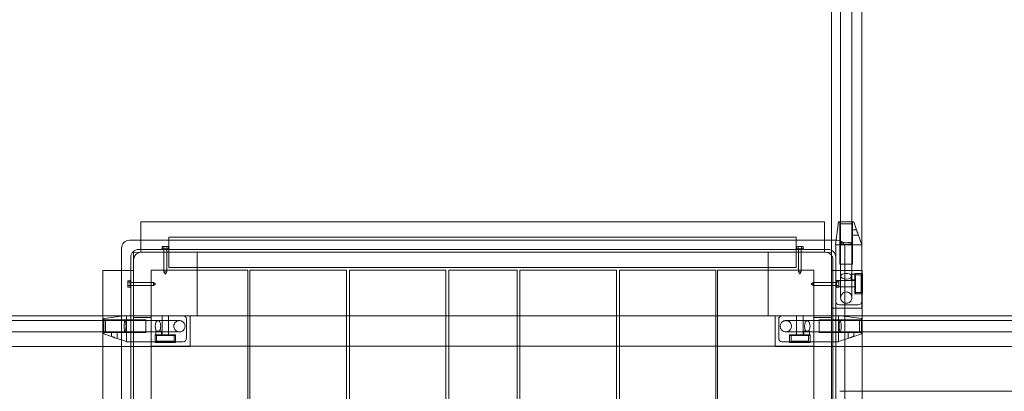
# Model space of a CAD drawing. Units: millimetres. Extents: x -1697 to 8841, y -4245 to 4920.
# Drawn here: x 2493 to 3890, y 748 to 1275 of the extents above; entities that cross this region are included whole.
import ezdxf

# ---------------------------------------------------------------- set-up
doc = ezdxf.new("R2010")
doc.units = ezdxf.units.MM

# ---------------------------------------------------------------- blocks, each defined once
blk = doc.blocks.new('A$C71A5380F')
at = {"color": 0, "linetype": 'Continuous', "lineweight": 0}
for p, q in [((3687.9, 866), (3687.9, 2736)), ((3644.9, 962.2), (3644.9, 2650.4)), ((3657.9, 2616.5), (3657.9, 987.5)), ((3673.9, 2616.5), (3673.9, 987.5)), ((2665, 962.2), (2665, 988.2)), ((2665, 988.2), (3635, 988.2)), ((3635, 962.2), (3635, 988.2)), ((3654.8, 988.2), (3650.8, 955.7)), ((3659.5, 988.2), (3654.8, 988.2)), ((3656.9, 988.2), (3656.9, 928.2)), ((3657.9, 985.5), (3657.9, 985.5)), ((3659.5, 988.2), (3672.3, 988.2)), ((3676.8, 988.2), (3672.3, 988.2)), ((3673.9, 985.5), (3673.9, 985.5)), ((3674.9, 988.2), (3674.9, 977.2)), ((3680.5, 977.1), (3676.8, 988.2)), ((2705, 966.5), (2705, 923.5)), ((2705, 966.5), (3595, 966.5)), ((3595, 923.5), (3595, 966.5)), ((3674.9, 977.2), (3674.9, 969.2)), ((3674.9, 977.2), (3680.5, 977.2)), ((3674.9, 969.2), (3674.9, 928.2)), ((3674.9, 969.2), (3683.2, 969.2)), ((3680.5, 977.1), (3682.3, 971.8)), ((3687.8, 955.7), (3682.3, 971.8)), ((2638, 951.2), (2638, -52.8)), ((3653, 962.2), (2649, 962.2)), ((2665, 945.2), (2665, 962.2)), ((2694.8, 950.2), (2705.3, 950.2)), ((2694.8, 950.2), (2694.8, 949.2)), ((2697.7, 953.5), (2695.4, 953.5)), ((2695.4, 953.5), (2695.4, 950.2)), ((2702.3, 953.5), (2697.7, 953.5)), ((2697.7, 953.5), (2697.7, 950.2)), ((2704.6, 953.5), (2702.3, 953.5)), ((2702.3, 953.5), (2702.3, 950.2)), ((2704.6, 953.5), (2704.6, 950.2)), ((2705.3, 950.2), (2705.3, 949.2)), ((3594.8, 950.2), (3605.3, 950.2)), ((3594.8, 950.2), (3594.8, 949.2)), ((3597.7, 953.5), (3595.4, 953.5)), ((3595.4, 953.5), (3595.4, 950.2)), ((3602.3, 953.5), (3597.7, 953.5)), ((3597.7, 953.5), (3597.7, 950.2)), ((3604.6, 953.5), (3602.3, 953.5)), ((3602.3, 953.5), (3602.3, 950.2)), ((3604.6, 953.5), (3604.6, 950.2)), ((3605.3, 950.2), (3605.3, 949.2)), ((3635, 945.2), (3635, 962.2)), ((3644.9, 866), (3644.9, 962.2)), ((3650.8, 955.7), (3655.5, 955.7)), ((3650.9, 955.7), (3650.9, 900.7)), ((3655.5, 955.7), (3655.9, 955.7)), ((3655.9, 955.7), (3682.9, 955.7)), ((3664, 951.2), (3664, -52.8)), ((3682.9, 955.7), (3683.3, 955.7)), ((3683.3, 955.7), (3687.4, 955.7)), ((3687.4, 955.7), (3687.9, 955.7)), ((2651, 938.2), (2651, -39.8)), ((2655, 945.4), (2655, 855.4)), ((2745, 945), (2655, 945.4)), ((3640, 949.2), (2662, 949.2)), ((2665, 945.2), (3635, 945.2)), ((2666, 945.2), (3636, 945.2)), ((2698, 949.2), (2698, 917.2)), ((2702, 949.2), (2702, 917.2)), ((2745, 855), (2745, 945)), ((3555, 945.4), (3555, 855.4)), ((3645, 945), (3555, 945.4)), ((3598, 949.2), (3598, 917.2)), ((3602, 949.2), (3602, 917.2)), ((3645, 855), (3645, 945)), ((3651, -39.8), (3651, 938.2)), ((2655, -35.8), (2655, 934.2)), ((2705, 923.5), (3595, 923.5)), ((3647, 934.2), (3647, -35.8)), ((3656.9, 928.2), (3674.9, 928.2)), ((2638, 919.5), (2611.5, 919.5)), ((2611.5, 855), (2611.5, 919.5)), ((2655, 919.5), (2638, 919.5)), ((2817, 920), (2680, 920)), ((2680, -20), (2680, 920)), ((2702, 917.2), (2698, 917.2)), ((2700, 914.2), (2698, 917.2)), ((2700, 914.2), (2702, 917.2)), ((2817, -20), (2817, 920)), ((2957, 920), (2820, 920)), ((2820, -20), (2820, 920)), ((2957, -20), (2957, 920)), ((3098, 920), (2961, 920)), ((2961, -20), (2961, 920)), ((3098, -20), (3098, 920)), ((3102, 920), (3199, 920)), ((3102, 920), (3102, -20)), ((3199, 920), (3199, -20)), ((3340, 920), (3203, 920)), ((3203, -20), (3203, 920)), ((3340, -20), (3340, 920)), ((3481, 920), (3344, 920)), ((3344, -20), (3344, 920)), ((3481, -20), (3481, 920)), ((3620, 920), (3483, 920)), ((3483, -20), (3483, 920)), ((3602, 917.2), (3598, 917.2)), ((3600, 914.2), (3598, 917.2)), ((3600, 914.2), (3602, 917.2)), ((3620, -20), (3620, 920)), ((3687.9, 919.5), (3645, 919.5)), ((3672.9, 914.2), (3672.9, 906.2)), ((3677.9, 914.2), (3672.9, 914.2)), ((3677.9, 886.2), (3677.9, 915.2)), ((3687.9, 915.2), (3677.9, 915.2)), ((3678.9, 915.2), (3678.9, 886.2)), ((3678.9, 915.2), (3687.9, 915.2)), ((3678.9, 913.2), (3686.9, 913.2)), ((3686.9, 888.2), (3686.9, 913.2)), ((3688.5, 919.5), (3687.9, 919.5)), ((3687.9, 915.2), (3688.9, 915.2)), ((3688.5, 915.2), (3688.5, 919.5)), ((3688.5, 886.2), (3688.5, 915.2)), ((3688.9, 886.2), (3688.9, 915.2)), ((2646.7, 904.9), (2646.7, 902.6)), ((2646.7, 904.9), (2650, 904.9)), ((2646.7, 902.6), (2646.7, 897.9)), ((2646.7, 902.6), (2650, 902.6)), ((2646.7, 897.9), (2646.7, 895.6)), ((2646.7, 897.9), (2650, 897.9)), ((2646.7, 895.6), (2650, 895.6)), ((2650, 895), (2650, 905.5)), ((2650, 905.5), (2651, 905.5)), ((2650, 895), (2651, 895)), ((2651, 902.2), (2683, 902.2)), ((2651, 898.2), (2683, 898.2)), ((2683, 902.2), (2683, 898.2)), ((2686, 900.2), (2683, 902.2)), ((2686, 900.2), (2683, 898.2)), ((3616, 900.2), (3619, 902.2)), ((3616, 900.2), (3619, 898.2)), ((3619, 902.2), (3619, 898.2)), ((3651, 902.2), (3619, 902.2)), ((3651, 898.2), (3619, 898.2)), ((3677.9, 905.2), (3650.9, 905.2)), ((3650.9, 900.7), (3650.9, 875.7)), ((3677.9, 896.2), (3650.9, 896.2)), ((3652, 905.5), (3651, 905.5)), ((3652, 895), (3651, 895)), ((3652, 895), (3652, 905.5)), ((3655.3, 904.9), (3652, 904.9)), ((3655.3, 902.6), (3652, 902.6)), ((3655.3, 897.9), (3652, 897.9)), ((3655.3, 895.6), (3652, 895.6)), ((3655.3, 904.9), (3655.3, 902.6)), ((3655.3, 902.6), (3655.3, 897.9)), ((3655.3, 897.9), (3655.3, 895.6)), ((3677.9, 906.2), (3672.9, 906.2)), ((3687.9, 886.2), (3677.9, 886.2)), ((3678.9, 888.2), (3686.9, 888.2)), ((3678.9, 886.2), (3687.9, 886.2)), ((3687.9, 886.2), (3688.9, 886.2)), ((3688.5, 855), (3688.5, 886.2)), ((3664, 866), (3644.9, 866)), ((3655.9, 870.7), (3682.9, 870.7)), ((3687.9, 866), (3664, 866)), ((964, 855), (2638, 855)), ((2611.5, 811.5), (2611.5, 855)), ((2612.5, 851.4), (2645, 855.4)), ((2638, 855), (2735, 855)), ((2645, 855.4), (2645, 850.6)), ((2645, 855.2), (2700, 855.2)), ((2655, 45.4), (2655, 855.4)), ((2655, 855.4), (2745, 855)), ((2655, 852.5), (2679.8, 852.5)), ((2679.8, 852.5), (2679.8, 47.5)), ((2695.5, 828.2), (2695.5, 855.2)), ((2700, 855.2), (2725, 855.2)), ((2704.5, 828.2), (2704.5, 855.2)), ((2735, 811.5), (2735, 855)), ((2735, 855), (3565, 855)), ((3555, 855.4), (3645, 855)), ((3565, 811.5), (3565, 855)), ((3565, 855), (3664, 855)), ((3575, 855.2), (3600, 855.2)), ((3595.5, 828.2), (3595.5, 855.2)), ((3655, 855.2), (3600, 855.2)), ((3604.5, 828.2), (3604.5, 855.2)), ((3645, 852.5), (3619.8, 852.5)), ((3619.8, 47.5), (3619.8, 852.5)), ((3645, 45), (3645, 855)), ((3655, 855.4), (3687.5, 851.4)), ((3655, 850.6), (3655, 855.4)), ((3664, 855), (5338, 855)), ((3688.5, 811.5), (3688.5, 855)), ((2613.3, 848.2), (984.7, 848.2)), ((2612.5, 846.6), (2612.5, 851.4)), ((2612.5, 849.2), (2672.5, 849.2)), ((2612.5, 846.6), (2612.5, 833.8)), ((2615.3, 848.2), (2615.3, 848.2)), ((2645, 850.6), (2645, 850.2)), ((2645, 850.2), (2645, 823.2)), ((2672.5, 849.2), (2672.5, 831.2)), ((2730, 850.2), (2730, 823.2)), ((3570, 850.2), (3570, 823.2)), ((3627.5, 840.2), (3627.5, 849.2)), ((3687.5, 849.2), (3627.5, 849.2)), ((3627.5, 831.2), (3627.5, 840.2)), ((3655, 850.6), (3655, 850.2)), ((3655, 850.2), (3655, 823.2)), ((3684.8, 832.2), (3684.8, 848.2)), ((5313.3, 848.2), (3684.8, 848.2)), ((3687.5, 851.4), (3687.5, 846.6)), ((3687.5, 846.6), (3687.5, 833.8)), ((2613.3, 832.2), (984.7, 832.2)), ((2612.5, 829.4), (2612.5, 833.8)), ((2612.5, 831.2), (2623.5, 831.2)), ((2623.6, 825.6), (2612.5, 829.4)), ((2615.3, 832.2), (2615.3, 832.2)), ((2623.5, 831.2), (2631.5, 831.2)), ((2623.5, 831.2), (2623.5, 825.7)), ((2623.6, 825.6), (2628.9, 823.8)), ((2631.5, 831.2), (2672.5, 831.2)), ((2631.5, 831.2), (2631.5, 823)), ((2714.5, 828.2), (2685.5, 828.2)), ((2685.5, 818.2), (2685.5, 828.2)), ((2685.5, 827.2), (2714.5, 827.2)), ((2685.5, 827.2), (2685.5, 817.2)), ((2686.5, 833.2), (2694.5, 833.2)), ((2686.5, 828.2), (2686.5, 833.2)), ((2687.5, 827.2), (2687.5, 819.2)), ((2694.5, 828.2), (2694.5, 833.2)), ((2712.5, 827.2), (2712.5, 819.2)), ((2714.5, 818.2), (2714.5, 828.2)), ((2714.5, 827.2), (2714.5, 817.2)), ((3614.5, 828.2), (3585.5, 828.2)), ((3585.5, 818.2), (3585.5, 828.2)), ((3585.5, 827.2), (3614.5, 827.2)), ((3585.5, 827.2), (3585.5, 817.2)), ((3587.5, 827.2), (3587.5, 819.2)), ((3605.5, 833.2), (3613.5, 833.2)), ((3605.5, 828.2), (3605.5, 833.2)), ((3612.5, 827.2), (3612.5, 819.2)), ((3613.5, 828.2), (3613.5, 833.2)), ((3614.5, 818.2), (3614.5, 828.2)), ((3614.5, 827.2), (3614.5, 817.2)), ((3668.5, 831.2), (3627.5, 831.2)), ((3668.5, 831.2), (3676.5, 831.2)), ((3668.5, 831.2), (3668.5, 823)), ((3671.1, 823.8), (3676.4, 825.6)), ((3687.5, 829.4), (3676.4, 825.6)), ((3687.5, 831.2), (3676.5, 831.2)), ((3676.5, 831.2), (3676.5, 825.7)), ((5313.3, 832.2), (3684.8, 832.2)), ((3687.5, 833.8), (3687.5, 829.4)), ((964, 811.5), (2638, 811.5)), ((2611.5, 88.5), (2611.5, 811.5)), ((2645, 818.4), (2628.9, 823.8)), ((2638, 811.5), (2735, 811.5)), ((2645, 823.2), (2645, 822.8)), ((2645, 822.8), (2645, 818.8)), ((2645, 818.8), (2645, 818.2)), ((2645, 818.2), (2700, 818.2)), ((2680, 812), (3620, 812)), ((2714.5, 817.2), (2685.5, 817.2)), ((2712.5, 819.2), (2687.5, 819.2)), ((2700, 818.2), (2725, 818.2)), ((3565, 811.5), (3664, 811.5)), ((3575, 818.2), (3600, 818.2)), ((3614.5, 817.2), (3585.5, 817.2)), ((3612.5, 819.2), (3587.5, 819.2)), ((3655, 818.2), (3600, 818.2)), ((3671.1, 823.8), (3655, 818.4)), ((3655, 823.2), (3655, 822.8)), ((3655, 818.8), (3655, 822.8)), ((3655, 818.2), (3655, 818.8)), ((3664, 811.5), (5338, 811.5)), ((3688.5, 88.5), (3688.5, 811.5)), ((3688.5, 748), (3656.5, 748)), ((3952, 748), (3688.5, 748))]:
    blk.add_line(p, q, dxfattribs=at)
for centre, radius, start, end in [((2649, 951.2), 11, 90, 180), ((3653, 951.2), 11, 0, 90), ((2662, 938.2), 11, 90, 180), ((2666, 934.2), 11, 90, 180), ((3636, 934.2), 11, 0, 90), ((3640, 938.2), 11, 0, 90), ((3655.9, 875.7), 5, 180, 270), ((3682.9, 875.7), 5, 270, 0), ((2725, 850.2), 5, 0, 90), ((3575, 850.2), 5, 90, 180), ((2725, 823.2), 5, 270, 0), ((3575, 823.2), 5, 180, 270)]:
    blk.add_arc(centre, radius, start, end, dxfattribs=at)
for centre, major_axis in [((3665.9, 957.9), (8, 0)), ((2642.8, 840.2), (0, -8)), ((3657.2, 840.2), (0, -8))]:
    blk.add_ellipse(centre, major_axis=major_axis, ratio=0.173922, dxfattribs=at)
for centre, major_axis, start_param, end_param in [((3665.9, 911.2), (8, 0), 0, 3.141593), ((3665.9, 911.2), (8, 0), 3.141593, 6.283185), ((2689.5, 840.2), (0, -8), 3.141593, 6.283185), ((2689.5, 840.2), (0, -8), 0, 3.141593), ((3610.5, 840.2), (0, -8), 3.141593, 6.283185), ((3610.5, 840.2), (0, -8), 0, 3.141593)]:
    blk.add_ellipse(centre, major_axis=major_axis, ratio=0.493816, start_param=start_param, end_param=end_param, dxfattribs=at)
for points, knots in [([(3657.9, 985.5), (3657.9, 986.1), (3657.9, 986.7), (3657.9, 987.4), (3657.9, 987.4), (3657.9, 987.5)], [0, 0, 0, 0, 1.872005, 1.872005, 2.001142, 2.001142, 2.001142, 2.001142]), ([(3657.9, 957.9), (3657.9, 958.4), (3657.9, 958.8), (3657.9, 962.6), (3657.9, 966), (3657.9, 972.8), (3657.9, 976.2), (3657.9, 982.2), (3657.9, 984.8), (3657.9, 987.5)], [49.253978, 49.253978, 49.253978, 49.253978, 50.647632, 50.647632, 60.807618, 60.807618, 70.967604, 70.967604, 78.894984, 78.894984, 78.894984, 78.894984]), ([(3673.9, 985.5), (3673.9, 985.5), (3673.9, 985.5), (3673.7, 985.5), (3673.4, 985.5), (3672.3, 985.5), (3671.7, 985.5), (3670, 985.5), (3669.1, 985.5), (3667.1, 985.5), (3666, 985.5), (3664, 985.5), (3663, 985.5), (3661.1, 985.5), (3660.3, 985.5), (3659, 985.5), (3658.5, 985.5), (3658, 985.5), (3657.9, 985.5), (3657.9, 985.5)], [11.55871, 11.55871, 11.55871, 11.55871, 12.494669, 12.494669, 15.613746, 15.613746, 18.735051, 18.735051, 21.86015, 21.86015, 24.988269, 24.988269, 28.116603, 28.116603, 31.242175, 31.242175, 34.363884, 34.363884, 36.622922, 36.622922, 36.622922, 36.622922]), ([(3673.9, 987.5), (3673.9, 987.4), (3673.9, 987.4), (3673.9, 986.7), (3673.9, 986.1), (3673.9, 985.5)], [-0.129136, -0.129136, -0.129136, -0.129136, 0, 0, 1.871991, 1.871991, 1.871991, 1.871991]), ([(3673.9, 987.5), (3673.9, 984.1), (3673.9, 980.8), (3673.9, 974.1), (3673.9, 970.7), (3673.9, 964.2), (3673.9, 961), (3673.9, 957.9)], [0, 0, 0, 0, 10.00753, 10.00753, 20.167673, 20.167673, 29.63991, 29.63991, 29.63991, 29.63991]), ([(3682.3, 971.8), (3682.3, 971.9), (3682.2, 972), (3682.1, 972.3), (3682.1, 972.5), (3681.9, 972.9), (3681.8, 973.1), (3681.6, 973.5), (3681.5, 973.7), (3681.3, 974.2), (3681.2, 974.4), (3681.1, 974.8), (3681, 975), (3680.9, 975.3), (3680.8, 975.5), (3680.8, 975.8), (3680.7, 976), (3680.7, 976.3), (3680.6, 976.4), (3680.6, 976.6), (3680.6, 976.7), (3680.6, 976.9), (3680.5, 977), (3680.5, 977.1), (3680.5, 977.1), (3680.5, 977.1)], [12.888199, 12.888199, 12.888199, 12.888199, 13.180093, 13.180093, 13.772576, 13.772576, 14.433706, 14.433706, 15.094836, 15.094836, 15.755966, 15.755966, 16.417097, 16.417097, 17.015374, 17.015374, 17.613652, 17.613652, 18.21193, 18.21193, 18.810208, 18.810208, 19.407515, 19.407515, 19.737998, 19.737998, 19.737998, 19.737998]), ([(3657.9, 911.2), (3657.9, 914.5), (3657.9, 917.8), (3657.9, 924.6), (3657.9, 928.1), (3657.9, 935.1), (3657.9, 938.6), (3657.9, 945.5), (3657.9, 949), (3657.9, 954.3), (3657.9, 956.1), (3657.9, 957.9)], [0, 0, 0, 0, 10.006638, 10.006638, 20.491643, 20.491643, 30.976193, 30.976193, 41.460744, 41.460744, 46.930977, 46.930977, 46.930977, 46.930977]), ([(3673.9, 957.9), (3673.9, 954.6), (3673.9, 951.3), (3673.9, 944.5), (3673.9, 941), (3673.9, 934), (3673.9, 930.5), (3673.9, 923.5), (3673.9, 920.1), (3673.9, 914.8), (3673.9, 913), (3673.9, 911.2)], [0, 0, 0, 0, 10.006638, 10.006638, 20.491643, 20.491643, 30.976193, 30.976193, 41.460744, 41.460744, 46.930977, 46.930977, 46.930977, 46.930977]), ([(3657.9, 880.8), (3657.9, 880.9), (3657.9, 880.9), (3657.9, 881.1), (3657.9, 881.4), (3657.9, 882.2), (3657.9, 882.7), (3657.9, 884.1), (3657.9, 884.8), (3657.9, 886.6), (3657.9, 887.5), (3657.9, 889.7), (3657.9, 890.8), (3657.9, 893.2), (3657.9, 894.5), (3657.9, 897), (3657.9, 898.4), (3657.9, 901), (3657.9, 902.4), (3657.9, 905), (3657.9, 906.3), (3657.9, 908.8), (3657.9, 910.1), (3657.9, 911.2)], [0, 0, 0, 0, 2.217185, 2.217185, 6.218856, 6.218856, 10.220527, 10.220527, 14.222197, 14.222197, 18.223868, 18.223868, 22.225539, 22.225539, 26.22721, 26.22721, 30.22888, 30.22888, 34.230552, 34.230552, 38.232129, 38.232129, 42.247408, 42.247408, 42.247408, 42.247408]), ([(3673.9, 911.2), (3673.9, 910.1), (3673.9, 908.8), (3673.9, 906.3), (3673.9, 905), (3673.9, 902.4), (3673.9, 901), (3673.9, 898.4), (3673.9, 897), (3673.9, 894.5), (3673.9, 893.2), (3673.9, 890.8), (3673.9, 889.7), (3673.9, 887.5), (3673.9, 886.6), (3673.9, 884.8), (3673.9, 884.1), (3673.9, 882.7), (3673.9, 882.2), (3673.9, 881.4), (3673.9, 881.1), (3673.9, 880.9), (3673.9, 880.9), (3673.9, 880.8)], [0, 0, 0, 0, 4.015278, 4.015278, 8.016856, 8.016856, 12.018527, 12.018527, 16.020198, 16.020198, 20.021869, 20.021869, 24.023539, 24.023539, 28.02521, 28.02521, 32.026881, 32.026881, 36.028552, 36.028552, 40.030222, 40.030222, 42.247516, 42.247516, 42.247516, 42.247516]), ([(3673.9, 880.8), (3673.9, 881.3), (3673.9, 881.7), (3673.7, 882.6), (3673.6, 883), (3673.3, 883.8), (3673.2, 884.1), (3672.7, 885.2), (3672.2, 885.9), (3671, 887.1), (3670.3, 887.6), (3668.8, 888.3), (3667.9, 888.6), (3666.3, 888.9), (3665.4, 888.9), (3663.7, 888.6), (3662.9, 888.3), (3661.4, 887.5), (3660.7, 887), (3659.6, 885.8), (3659.1, 885.1), (3658.3, 883.6), (3658.1, 882.7), (3657.9, 881.5), (3657.9, 881.2), (3657.9, 880.8)], [0, 0, 0, 0, 1.344406, 1.344406, 2.652062, 2.652062, 3.701919, 3.701919, 6.255274, 6.255274, 8.786148, 8.786148, 11.318196, 11.318196, 13.851442, 13.851442, 16.385317, 16.385317, 18.918568, 18.918568, 21.450617, 21.450617, 23.98189, 23.98189, 25.034516, 25.034516, 25.034516, 25.034516]), ([(3673.9, 880.8), (3673.9, 880.6), (3673.9, 880.3), (3673.8, 879.7), (3673.8, 879.5), (3673.6, 878.4), (3673.2, 877.6), (3672.4, 876.1), (3671.9, 875.4), (3670.6, 874.3), (3669.9, 873.8), (3668.3, 873.2), (3667.5, 873), (3666.1, 872.8), (3665.6, 872.8), (3664.2, 873), (3663.4, 873.2), (3661.8, 873.9), (3661.1, 874.4), (3659.9, 875.5), (3659.3, 876.2), (3658.5, 877.6), (3658.2, 878.5), (3657.9, 879.8), (3657.9, 880.3), (3657.9, 880.8)], [0, 0, 0, 0, 0.822236, 0.822236, 1.635887, 1.635887, 4.168182, 4.168182, 6.700742, 6.700742, 9.233196, 9.233196, 11.779845, 11.779845, 13.330835, 13.330835, 15.885768, 15.885768, 18.418072, 18.418072, 20.950628, 20.950628, 23.482913, 23.482913, 25.037263, 25.037263, 25.037263, 25.037263]), ([(2615.3, 848.2), (2614.6, 848.2), (2614, 848.2), (2613.3, 848.2), (2613.3, 848.2), (2613.3, 848.2)], [0, 0, 0, 0, 1.872005, 1.872005, 2.001142, 2.001142, 2.001142, 2.001142]), ([(2613.3, 848.2), (2616.6, 848.2), (2619.9, 848.2), (2626.6, 848.2), (2630, 848.2), (2636.5, 848.2), (2639.7, 848.2), (2642.8, 848.2)], [0, 0, 0, 0, 10.00753, 10.00753, 20.167673, 20.167673, 29.63991, 29.63991, 29.63991, 29.63991]), ([(2615.3, 832.2), (2615.3, 832.2), (2615.3, 832.3), (2615.3, 832.4), (2615.3, 832.8), (2615.3, 833.8), (2615.3, 834.5), (2615.3, 836.1), (2615.3, 837.1), (2615.3, 839.1), (2615.3, 840.1), (2615.3, 842.2), (2615.3, 843.2), (2615.3, 845), (2615.3, 845.8), (2615.3, 847.1), (2615.3, 847.6), (2615.3, 848.1), (2615.3, 848.2), (2615.3, 848.2)], [11.55871, 11.55871, 11.55871, 11.55871, 12.494669, 12.494669, 15.613746, 15.613746, 18.735051, 18.735051, 21.86015, 21.86015, 24.988269, 24.988269, 28.116603, 28.116603, 31.242175, 31.242175, 34.363884, 34.363884, 36.622922, 36.622922, 36.622922, 36.622922]), ([(2642.8, 848.2), (2646.1, 848.2), (2649.4, 848.2), (2656.2, 848.2), (2659.7, 848.2), (2666.7, 848.2), (2670.2, 848.2), (2677.2, 848.2), (2680.7, 848.2), (2685.9, 848.2), (2687.7, 848.2), (2689.5, 848.2)], [0, 0, 0, 0, 10.006638, 10.006638, 20.491643, 20.491643, 30.976193, 30.976193, 41.460744, 41.460744, 46.930977, 46.930977, 46.930977, 46.930977]), ([(2689.5, 848.2), (2690.7, 848.2), (2691.9, 848.2), (2694.4, 848.2), (2695.7, 848.2), (2698.3, 848.2), (2699.7, 848.2), (2702.4, 848.2), (2703.7, 848.2), (2706.3, 848.2), (2707.5, 848.2), (2709.9, 848.2), (2711.1, 848.2), (2713.2, 848.2), (2714.2, 848.2), (2715.9, 848.2), (2716.7, 848.2), (2718, 848.2), (2718.5, 848.2), (2719.3, 848.2), (2719.6, 848.2), (2719.8, 848.2), (2719.9, 848.2), (2719.9, 848.2), (2719.9, 848.2), (2719.9, 848.2), (2719.9, 848.2), (2719.9, 848.2), (2719.9, 848.2), (2719.9, 848.2), (2719.9, 848.2), (2719.9, 848.2), (2719.9, 848.2), (2719.9, 848.2), (2719.9, 848.2), (2719.9, 848.2)], [0, 0, 0, 0, 4.015278, 4.015278, 8.016856, 8.016856, 12.018527, 12.018527, 16.020198, 16.020198, 20.021869, 20.021869, 24.023539, 24.023539, 28.02521, 28.02521, 32.026881, 32.026881, 36.028552, 36.028552, 40.030222, 40.030222, 42.023496, 42.023496, 42.148237, 42.148237, 42.241792, 42.241792, 42.246178, 42.246178, 42.246958, 42.246958, 42.247348, 42.247348, 42.247543, 42.247543, 42.247543, 42.247543]), ([(2719.9, 848.2), (2719.5, 848.2), (2719.1, 848.2), (2718.2, 848.1), (2717.9, 848), (2716.7, 847.6), (2715.9, 847.2), (2714.5, 846.2), (2713.9, 845.6), (2712.9, 844.3), (2712.5, 843.5), (2712, 841.9), (2711.9, 841), (2711.9, 839.3), (2712, 838.5), (2712.6, 836.9), (2713, 836.1), (2714, 834.8), (2714.6, 834.2), (2715.6, 833.5), (2716, 833.3), (2717.1, 832.7), (2717.9, 832.4), (2719.1, 832.3), (2719.5, 832.2), (2719.9, 832.2)], [0, 0, 0, 0, 1.244119, 1.244119, 2.458973, 2.458973, 4.990589, 4.990589, 7.523303, 7.523303, 10.057043, 10.057043, 12.590708, 12.590708, 15.123287, 15.123287, 17.654494, 17.654494, 20.203422, 20.203422, 21.340722, 21.340722, 23.89408, 23.89408, 25.034494, 25.034494, 25.034494, 25.034494]), ([(2719.9, 848.2), (2720.4, 848.2), (2720.9, 848.2), (2722.3, 847.9), (2723.1, 847.6), (2724.5, 846.8), (2725.2, 846.3), (2726.4, 845), (2726.8, 844.3), (2727.4, 842.9), (2727.6, 842.3), (2727.8, 841.5), (2727.8, 841.3), (2727.9, 840.2), (2727.9, 839.3), (2727.5, 837.7), (2727.2, 836.9), (2726.3, 835.4), (2725.8, 834.8), (2724.5, 833.7), (2723.8, 833.2), (2722.2, 832.5), (2721.4, 832.3), (2720.3, 832.3), (2720.1, 832.2), (2719.9, 832.2)], [0, 0, 0, 0, 1.544852, 1.544852, 4.077139, 4.077139, 6.609521, 6.609521, 9.151641, 9.151641, 11.075392, 11.075392, 11.712497, 11.712497, 14.267429, 14.267429, 16.799767, 16.799767, 19.332431, 19.332431, 21.864897, 21.864897, 24.397061, 24.397061, 25.035512, 25.035512, 25.035512, 25.035512]), ([(3580.1, 832.2), (3579.8, 832.2), (3579.6, 832.3), (3579, 832.3), (3578.8, 832.4), (3577.7, 832.6), (3576.9, 832.9), (3575.4, 833.7), (3574.7, 834.3), (3573.6, 835.5), (3573.1, 836.3), (3572.4, 837.8), (3572.2, 838.7), (3572.1, 840), (3572.1, 840.5), (3572.2, 841.9), (3572.5, 842.7), (3573.2, 844.3), (3573.6, 845), (3574.8, 846.3), (3575.5, 846.8), (3576.9, 847.6), (3577.7, 847.9), (3579.1, 848.2), (3579.6, 848.2), (3580.1, 848.2)], [0, 0, 0, 0, 0.822236, 0.822236, 1.635887, 1.635887, 4.168182, 4.168182, 6.700742, 6.700742, 9.233196, 9.233196, 11.779845, 11.779845, 13.330835, 13.330835, 15.885768, 15.885768, 18.418072, 18.418072, 20.950628, 20.950628, 23.482913, 23.482913, 25.037263, 25.037263, 25.037263, 25.037263]), ([(3580.1, 832.2), (3580.6, 832.2), (3581, 832.3), (3581.9, 832.4), (3582.3, 832.5), (3583, 832.8), (3583.4, 832.9), (3584.4, 833.5), (3585.2, 834), (3586.4, 835.2), (3586.9, 835.9), (3587.6, 837.4), (3587.9, 838.2), (3588.1, 839.9), (3588.1, 840.7), (3587.9, 842.4), (3587.6, 843.2), (3586.8, 844.7), (3586.3, 845.4), (3585.1, 846.6), (3584.3, 847.1), (3582.8, 847.8), (3582, 848.1), (3580.8, 848.2), (3580.5, 848.2), (3580.1, 848.2)], [0, 0, 0, 0, 1.344406, 1.344406, 2.652062, 2.652062, 3.701919, 3.701919, 6.255274, 6.255274, 8.786148, 8.786148, 11.318196, 11.318196, 13.851442, 13.851442, 16.385317, 16.385317, 18.918568, 18.918568, 21.450617, 21.450617, 23.98189, 23.98189, 25.034516, 25.034516, 25.034516, 25.034516]), ([(3580.1, 848.2), (3580.1, 848.2), (3580.1, 848.2), (3580.1, 848.2), (3580.1, 848.2), (3580.1, 848.2), (3580.1, 848.2), (3580.1, 848.2), (3580.1, 848.2), (3580.1, 848.2), (3580.1, 848.2), (3580.1, 848.2), (3580.1, 848.2), (3580.1, 848.2), (3580.1, 848.2), (3580.1, 848.2), (3580.1, 848.2), (3580.1, 848.2), (3580.1, 848.2), (3580.2, 848.2), (3580.2, 848.2), (3580.5, 848.2), (3580.9, 848.2), (3581.8, 848.2), (3582.4, 848.2), (3583.8, 848.2), (3584.6, 848.2), (3586.4, 848.2), (3587.4, 848.2), (3589.6, 848.2), (3590.7, 848.2), (3593.2, 848.2), (3594.5, 848.2), (3597.1, 848.2), (3598.4, 848.2), (3601.1, 848.2), (3602.4, 848.2), (3605, 848.2), (3606.3, 848.2), (3608.5, 848.2), (3609.4, 848.2), (3610.6, 848.2), (3610.8, 848.2), (3611.1, 848.2)], [0, 0, 0, 0, 0.000049, 0.000049, 0.000146, 0.000146, 0.000537, 0.000537, 0.002387, 0.002387, 0.022121, 0.022121, 0.048434, 0.048434, 0.1186, 0.1186, 0.492836, 0.492836, 0.991835, 0.991835, 2.985109, 2.985109, 6.98678, 6.98678, 10.988451, 10.988451, 14.990121, 14.990121, 18.991792, 18.991792, 22.993463, 22.993463, 26.995134, 26.995134, 30.996805, 30.996805, 34.998435, 34.998435, 39.006032, 39.006032, 42.014553, 42.014553, 43.014866, 43.014866, 43.014866, 43.014866]), ([(3611.1, 848.2), (3614, 848.2), (3616.9, 848.2), (3623, 848.2), (3626, 848.2), (3632.3, 848.2), (3635.5, 848.2), (3642, 848.2), (3645.3, 848.2), (3651.9, 848.2), (3655.2, 848.2), (3661.9, 848.2), (3665.3, 848.2), (3672.1, 848.2), (3675.4, 848.2), (3680.8, 848.2), (3682.8, 848.2), (3684.8, 848.2)], [0, 0, 0, 0, 10.00753, 10.00753, 20.167673, 20.167673, 30.327659, 30.327659, 40.487645, 40.487645, 50.647632, 50.647632, 60.807618, 60.807618, 70.967604, 70.967604, 76.890673, 76.890673, 76.890673, 76.890673]), ([(3684.8, 848.2), (3685.4, 848.2), (3686, 848.2), (3686.7, 848.2), (3686.7, 848.2), (3686.8, 848.2)], [0, 0, 0, 0, 1.872005, 1.872005, 2.001142, 2.001142, 2.001142, 2.001142]), ([(2613.3, 832.2), (2613.3, 832.2), (2613.3, 832.2), (2614, 832.2), (2614.6, 832.2), (2615.3, 832.2)], [-0.129136, -0.129136, -0.129136, -0.129136, 0, 0, 1.871991, 1.871991, 1.871991, 1.871991]), ([(2642.8, 832.2), (2642.3, 832.2), (2641.9, 832.2), (2638.1, 832.2), (2634.7, 832.2), (2627.9, 832.2), (2624.6, 832.2), (2618.5, 832.2), (2615.9, 832.2), (2613.3, 832.2)], [49.253978, 49.253978, 49.253978, 49.253978, 50.647632, 50.647632, 60.807618, 60.807618, 70.967604, 70.967604, 78.894984, 78.894984, 78.894984, 78.894984]), ([(2628.9, 823.8), (2628.8, 823.9), (2628.7, 823.9), (2628.4, 824), (2628.2, 824.1), (2627.9, 824.2), (2627.6, 824.3), (2627.2, 824.5), (2627, 824.6), (2626.6, 824.8), (2626.4, 824.9), (2625.9, 825.1), (2625.7, 825.1), (2625.4, 825.2), (2625.2, 825.3), (2624.9, 825.4), (2624.7, 825.4), (2624.5, 825.5), (2624.3, 825.5), (2624.1, 825.6), (2624, 825.6), (2623.8, 825.6), (2623.7, 825.6), (2623.6, 825.6), (2623.6, 825.6), (2623.6, 825.6)], [12.888199, 12.888199, 12.888199, 12.888199, 13.180093, 13.180093, 13.772576, 13.772576, 14.433706, 14.433706, 15.094836, 15.094836, 15.755966, 15.755966, 16.417097, 16.417097, 17.015374, 17.015374, 17.613652, 17.613652, 18.21193, 18.21193, 18.810208, 18.810208, 19.407515, 19.407515, 19.737998, 19.737998, 19.737998, 19.737998]), ([(2689.5, 832.2), (2686.2, 832.2), (2682.9, 832.2), (2676.1, 832.2), (2672.7, 832.2), (2665.7, 832.2), (2662.2, 832.2), (2655.2, 832.2), (2651.7, 832.2), (2646.4, 832.2), (2644.6, 832.2), (2642.8, 832.2)], [0, 0, 0, 0, 10.006638, 10.006638, 20.491643, 20.491643, 30.976193, 30.976193, 41.460744, 41.460744, 46.930977, 46.930977, 46.930977, 46.930977]), ([(2719.9, 832.2), (2719.9, 832.2), (2719.9, 832.2), (2719.9, 832.2), (2719.9, 832.2), (2719.9, 832.2), (2719.9, 832.2), (2719.9, 832.2), (2719.9, 832.2), (2719.9, 832.2), (2719.9, 832.2), (2719.9, 832.2), (2719.9, 832.2), (2719.9, 832.2), (2719.8, 832.2), (2719.6, 832.2), (2719.3, 832.2), (2718.5, 832.2), (2718, 832.2), (2716.7, 832.2), (2715.9, 832.2), (2714.2, 832.2), (2713.2, 832.2), (2711.1, 832.2), (2709.9, 832.2), (2707.5, 832.2), (2706.3, 832.2), (2703.7, 832.2), (2702.4, 832.2), (2699.7, 832.2), (2698.3, 832.2), (2695.7, 832.2), (2694.4, 832.2), (2691.9, 832.2), (2690.7, 832.2), (2689.5, 832.2)], [0, 0, 0, 0, 0.000195, 0.000195, 0.000585, 0.000585, 0.001365, 0.001365, 0.005751, 0.005751, 0.099306, 0.099306, 0.224047, 0.224047, 2.217321, 2.217321, 6.218991, 6.218991, 10.220662, 10.220662, 14.222333, 14.222333, 18.224004, 18.224004, 22.225674, 22.225674, 26.227345, 26.227345, 30.229016, 30.229016, 34.230687, 34.230687, 38.232265, 38.232265, 42.247543, 42.247543, 42.247543, 42.247543]), ([(3611.1, 832.2), (3610, 832.2), (3608.8, 832.2), (3606.3, 832.2), (3605, 832.2), (3602.4, 832.2), (3601.1, 832.2), (3598.4, 832.2), (3597.1, 832.2), (3594.5, 832.2), (3593.2, 832.2), (3590.7, 832.2), (3589.6, 832.2), (3587.4, 832.2), (3586.4, 832.2), (3584.6, 832.2), (3583.8, 832.2), (3582.4, 832.2), (3581.8, 832.2), (3580.9, 832.2), (3580.5, 832.2), (3580.2, 832.2), (3580.2, 832.2), (3580.1, 832.2), (3580.1, 832.2), (3580.1, 832.2), (3580.1, 832.2), (3580.1, 832.2), (3580.1, 832.2), (3580.1, 832.2), (3580.1, 832.2), (3580.1, 832.2), (3580.1, 832.2), (3580.1, 832.2), (3580.1, 832.2), (3580.1, 832.2), (3580.1, 832.2), (3580.1, 832.2), (3580.1, 832.2), (3580.1, 832.2), (3580.1, 832.2), (3580.1, 832.2)], [0, 0, 0, 0, 4.015278, 4.015278, 8.016856, 8.016856, 12.018527, 12.018527, 16.020198, 16.020198, 20.021869, 20.021869, 24.023539, 24.023539, 28.02521, 28.02521, 32.026881, 32.026881, 36.028552, 36.028552, 40.030222, 40.030222, 42.023496, 42.023496, 42.522495, 42.522495, 42.896731, 42.896731, 42.966898, 42.966898, 42.99321, 42.99321, 43.005694, 43.005694, 43.008816, 43.008816, 43.010376, 43.010376, 43.010766, 43.010766, 43.010961, 43.010961, 43.010961, 43.010961]), ([(3684.8, 832.2), (3682.1, 832.2), (3679.4, 832.2), (3673.4, 832.2), (3670, 832.2), (3663.2, 832.2), (3659.9, 832.2), (3653.2, 832.2), (3649.8, 832.2), (3643.3, 832.2), (3640, 832.2), (3633.6, 832.2), (3630.4, 832.2), (3624.1, 832.2), (3621.1, 832.2), (3615.7, 832.2), (3613.4, 832.2), (3611.1, 832.2)], [2.004247, 2.004247, 2.004247, 2.004247, 10.00753, 10.00753, 20.167673, 20.167673, 30.327659, 30.327659, 40.487645, 40.487645, 50.647632, 50.647632, 60.807618, 60.807618, 70.967604, 70.967604, 78.894984, 78.894984, 78.894984, 78.894984]), ([(3676.4, 825.6), (3676.4, 825.6), (3676.4, 825.6), (3676.3, 825.6), (3676.2, 825.6), (3676, 825.6), (3675.9, 825.6), (3675.7, 825.5), (3675.5, 825.5), (3675.3, 825.4), (3675.1, 825.4), (3674.8, 825.3), (3674.6, 825.2), (3674.3, 825.1), (3674.1, 825.1), (3673.6, 824.9), (3673.4, 824.8), (3673, 824.6), (3672.8, 824.5), (3672.4, 824.3), (3672.1, 824.2), (3671.8, 824.1), (3671.6, 824), (3671.3, 823.9), (3671.2, 823.9), (3671.1, 823.8)], [10.291377, 10.291377, 10.291377, 10.291377, 10.62186, 10.62186, 11.219167, 11.219167, 11.817445, 11.817445, 12.415723, 12.415723, 13.014001, 13.014001, 13.612279, 13.612279, 14.273409, 14.273409, 14.934539, 14.934539, 15.595669, 15.595669, 16.2568, 16.2568, 16.849283, 16.849283, 17.141176, 17.141176, 17.141176, 17.141176]), ([(3686.8, 832.2), (3686.7, 832.2), (3686.7, 832.2), (3686, 832.2), (3685.4, 832.2), (3684.8, 832.2)], [-0.129136, -0.129136, -0.129136, -0.129136, 0, 0, 1.871991, 1.871991, 1.871991, 1.871991])]:
    blk.add_open_spline(points, degree=3, knots=knots, dxfattribs=at)

msp = doc.modelspace()

# ---------------------------------------------------------------- block references
msp.add_blockref('A$C71A5380F', (0, 0))

doc.saveas('drawing.dxf')
